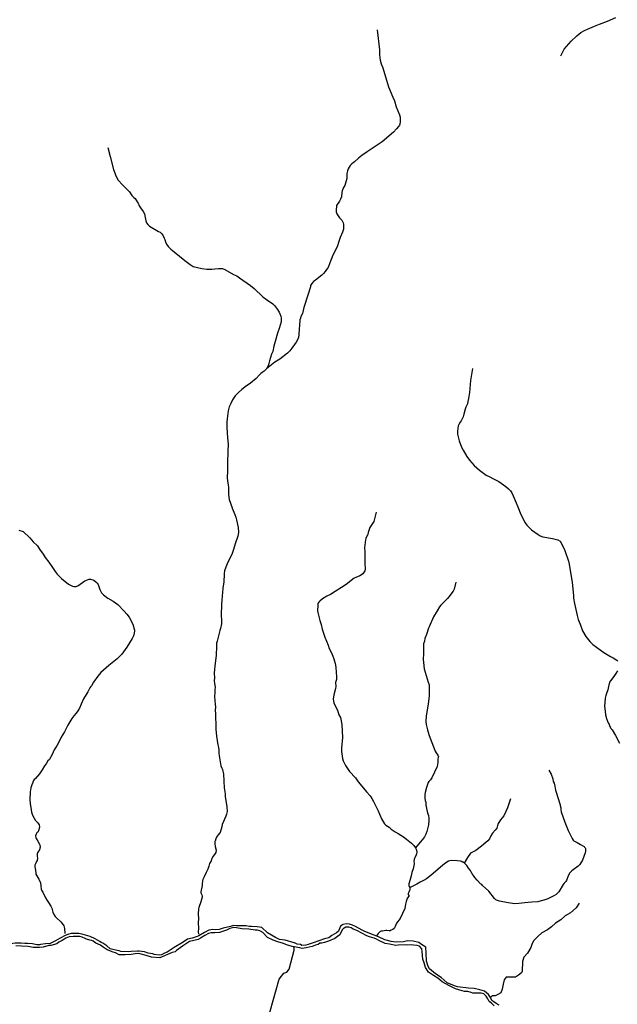
# Model space of a CAD drawing. Units: inches. Extents: x 2422421 to 2735615, y 1421226 to 1661445.
# Drawn here: x 2650657 to 2664648, y 1557828 to 1580895 of the extents above; entities that cross this region are included whole.
import ezdxf

# ---------------------------------------------------------------- set-up
doc = ezdxf.new("R2010")
doc.units = ezdxf.units.IN
doc.header["$MEASUREMENT"] = 0
doc.layers.add('WaterFeatureLine', color=197, linetype='Continuous')

msp = doc.modelspace()

# ---------------------------------------------------------------- linework, layer by layer
at = {"layer": 'WaterFeatureLine'}
for points in [[(2663327, 1580046, 0), (2663405, 1580204, 0), (2663571, 1580393, 0), (2663698, 1580515, 0), (2663797, 1580591, 0), (2663881, 1580644, 0), (2663953, 1580673, 0), (2664113, 1580739, 0), (2664228, 1580792, 0), (2664421, 1580862, 0), (2664611, 1580945, 0)], [(2659026, 1580655, 0), (2659077, 1580192, 0), (2659081, 1580071, 0), (2659098, 1579950, 0), (2659121, 1579861, 0), (2659161, 1579770, 0), (2659245, 1579475, 0), (2659291, 1579324, 0), (2659395, 1579079, 0), (2659428, 1578997, 0), (2659471, 1578853, 0), (2659551, 1578669, 0), (2659564, 1578614, 0), (2659566, 1578589, 0), (2659568, 1578568, 0), (2659565, 1578505, 0), (2659559, 1578450, 0), (2659546, 1578423, 0), (2659523, 1578390, 0), (2659477, 1578334, 0), (2659406, 1578262, 0), (2659141, 1578030, 0), (2658906, 1577878, 0), (2658788, 1577802, 0), (2658667, 1577710, 0), (2658586, 1577647, 0), (2658497, 1577564, 0), (2658432, 1577518, 0), (2658393, 1577482, 0), (2658347, 1577399, 0), (2658331, 1577353, 0), (2658319, 1577291, 0), (2658315, 1577258, 0), (2658319, 1577215, 0), (2658313, 1577173, 0), (2658303, 1577123, 0), (2658268, 1577008, 0), (2658238, 1576962, 0), (2658209, 1576883, 0), (2658200, 1576844, 0), (2658187, 1576745, 0), (2658168, 1576693, 0), (2658145, 1576643, 0), (2658077, 1576545, 0), (2658070, 1576508, 0), (2658064, 1576453, 0), (2658064, 1576397, 0), (2658084, 1576344, 0), (2658147, 1576256, 0), (2658193, 1576206, 0), (2658200, 1576198, 0), (2658230, 1576139, 0), (2658240, 1576103, 0), (2658240, 1576066, 0), (2658234, 1575988, 0), (2658215, 1575919, 0), (2658160, 1575790, 0), (2658127, 1575702, 0), (2658089, 1575573, 0), (2657991, 1575376, 0), (2657949, 1575274, 0), (2657917, 1575198, 0), (2657875, 1575093, 0), (2657842, 1575041, 0), (2657810, 1574994, 0), (2657767, 1574945, 0), (2657731, 1574912, 0), (2657581, 1574796, 0), (2657539, 1574760, 0), (2657496, 1574717, 0), (2657480, 1574694, 0), (2657467, 1574664, 0), (2657464, 1574638, 0), (2657406, 1574444, 0), (2657309, 1574152, 0), (2657274, 1574014, 0), (2657241, 1573941, 0), (2657229, 1573902, 0), (2657219, 1573866, 0), (2657210, 1573734, 0), (2657200, 1573656, 0), (2657195, 1573518, 0), (2657182, 1573452, 0), (2657159, 1573396, 0), (2657133, 1573343, 0), (2657029, 1573198, 0), (2656980, 1573139, 0), (2656925, 1573080, 0), (2656748, 1572941, 0), (2656631, 1572868, 0), (2656438, 1572716, 0), (2656382, 1572663, 0), (2656337, 1572633, 0), (2656304, 1572604, 0), (2656265, 1572567, 0), (2656193, 1572488, 0), (2656059, 1572376, 0), (2655932, 1572290, 0), (2655885, 1572254, 0), (2655860, 1572234, 0), (2655778, 1572164, 0), (2655700, 1572079, 0), (2655641, 1571986, 0), (2655596, 1571901, 0), (2655564, 1571822, 0), (2655541, 1571730, 0), (2655513, 1571546, 0), (2655510, 1571477, 0), (2655510, 1571412, 0), (2655507, 1571339, 0), (2655525, 1571098, 0), (2655536, 1570952, 0), (2655533, 1570788, 0), (2655525, 1570509, 0), (2655522, 1570408, 0), (2655523, 1570322, 0), (2655517, 1570158, 0), (2655521, 1570093, 0), (2655535, 1569991, 0), (2655545, 1569942, 0), (2655546, 1569778, 0), (2655552, 1569712, 0), (2655563, 1569653, 0), (2655630, 1569458, 0), (2655633, 1569450, 0), (2655696, 1569306, 0), (2655719, 1569241, 0), (2655736, 1569178, 0), (2655769, 1569001, 0), (2655770, 1568995, 0), (2655777, 1568883, 0), (2655764, 1568795, 0), (2655700, 1568617, 0), (2655661, 1568479, 0), (2655629, 1568390, 0), (2655517, 1568144, 0), (2655483, 1568068, 0), (2655454, 1567982, 0), (2655446, 1567917, 0), (2655445, 1567907, 0), (2655439, 1567723, 0), (2655412, 1567574, 0), (2655410, 1567565, 0), (2655404, 1567480, 0), (2655392, 1567293, 0), (2655383, 1567194, 0), (2655374, 1566942, 0), (2655378, 1566820, 0), (2655379, 1566742, 0), (2655357, 1566633, 0), (2655342, 1566589, 0), (2655331, 1566554, 0), (2655283, 1566338, 0), (2655267, 1566285, 0), (2655261, 1566193, 0), (2655259, 1566022, 0), (2655258, 1565996, 0), (2655224, 1565760, 0), (2655223, 1565748, 0), (2655218, 1565668, 0), (2655208, 1565586, 0), (2655215, 1565477, 0), (2655206, 1565409, 0), (2655216, 1565341, 0), (2655230, 1565254, 0), (2655227, 1565195, 0), (2655224, 1565120, 0), (2655218, 1565054, 0), (2655228, 1564926, 0), (2655235, 1564867, 0), (2655242, 1564785, 0), (2655236, 1564726, 0), (2655243, 1564628, 0), (2655242, 1564606, 0), (2655240, 1564556, 0), (2655251, 1564385, 0), (2655252, 1564277, 0), (2655266, 1564110, 0), (2655293, 1563910, 0), (2655308, 1563842, 0), (2655315, 1563787, 0), (2655320, 1563769, 0), (2655320, 1563703, 0), (2655324, 1563654, 0), (2655334, 1563605, 0), (2655355, 1563460, 0), (2655365, 1563414, 0), (2655391, 1563362, 0), (2655405, 1563329, 0), (2655415, 1563293, 0), (2655425, 1563231, 0), (2655439, 1563057, 0), (2655446, 1562900, 0), (2655470, 1562762, 0), (2655470, 1562700, 0), (2655505, 1562454, 0), (2655512, 1562346, 0), (2655502, 1562283, 0), (2655493, 1562257, 0), (2655480, 1562234, 0), (2655399, 1562040, 0), (2655392, 1561984, 0), (2655351, 1561856, 0), (2655305, 1561797, 0), (2655282, 1561770, 0), (2655263, 1561740, 0), (2655246, 1561704, 0), (2655230, 1561652, 0), (2655228, 1561640, 0), (2655224, 1561612, 0), (2655224, 1561586, 0), (2655234, 1561524, 0), (2655254, 1561442, 0), (2655245, 1561386, 0), (2655232, 1561360, 0), (2655170, 1561274, 0), (2655157, 1561244, 0), (2655151, 1561221, 0), (2655141, 1561192, 0), (2655099, 1561129, 0), (2655083, 1561064, 0), (2655076, 1561037, 0), (2655060, 1560995, 0), (2655021, 1560919, 0), (2654972, 1560817, 0), (2654947, 1560754, 0), (2654940, 1560722, 0), (2654931, 1560643, 0), (2654926, 1560613, 0), (2654899, 1560459, 0), (2654899, 1560442, 0), (2654922, 1560393, 0), (2654932, 1560361, 0), (2654929, 1560338, 0), (2654897, 1560226, 0), (2654853, 1560094, 0), (2654842, 1560061, 0), (2654836, 1559947, 0), (2654840, 1559832, 0), (2654837, 1559743, 0), (2654841, 1559605, 0), (2654835, 1559523, 0), (2654842, 1559471, 0)], [(2652721, 1577897, 0), (2652773, 1577686, 0), (2652856, 1577383, 0), (2652912, 1577224, 0), (2652960, 1577138, 0), (2653064, 1577025, 0), (2653225, 1576862, 0), (2653285, 1576777, 0), (2653329, 1576731, 0), (2653357, 1576702, 0), (2653410, 1576627, 0), (2653430, 1576594, 0), (2653457, 1576532, 0), (2653483, 1576486, 0), (2653549, 1576401, 0), (2653579, 1576345, 0), (2653594, 1576263, 0), (2653610, 1576182, 0), (2653626, 1576132, 0), (2653653, 1576096, 0), (2653696, 1576061, 0), (2653910, 1575931, 0), (2653946, 1575914, 0), (2653986, 1575875, 0), (2654015, 1575829, 0), (2654039, 1575777, 0), (2654055, 1575744, 0), (2654069, 1575689, 0), (2654092, 1575633, 0), (2654132, 1575581, 0), (2654194, 1575519, 0), (2654273, 1575454, 0), (2654521, 1575251, 0), (2654646, 1575157, 0), (2654715, 1575115, 0), (2654922, 1575067, 0), (2655040, 1575051, 0), (2655158, 1575052, 0), (2655227, 1575055, 0), (2655309, 1575069, 0), (2655345, 1575069, 0), (2655388, 1575069, 0), (2655401, 1575065, 0), (2655457, 1575043, 0), (2655661, 1574927, 0), (2655737, 1574891, 0), (2655806, 1574849, 0), (2656063, 1574670, 0), (2656148, 1574595, 0), (2656346, 1574402, 0), (2656432, 1574337, 0), (2656580, 1574239, 0), (2656623, 1574200, 0), (2656693, 1574105, 0), (2656716, 1574070, 0), (2656732, 1574043, 0), (2656769, 1573952, 0), (2656779, 1573906, 0), (2656776, 1573814, 0), (2656734, 1573659, 0), (2656696, 1573548, 0), (2656638, 1573354, 0), (2656609, 1573245, 0), (2656580, 1573120, 0), (2656554, 1573058, 0), (2656509, 1572900, 0), (2656493, 1572838, 0), (2656477, 1572788, 0), (2656438, 1572716, 0)], [(2661260, 1572724, 0), (2661214, 1572438, 0), (2661188, 1572164, 0), (2661163, 1572024, 0), (2661148, 1571953, 0), (2661138, 1571896, 0), (2661099, 1571814, 0), (2661086, 1571771, 0), (2661057, 1571653, 0), (2661038, 1571594, 0), (2660989, 1571495, 0), (2660970, 1571465, 0), (2660937, 1571409, 0), (2660932, 1571396, 0), (2660924, 1571376, 0), (2660911, 1571317, 0), (2660905, 1571255, 0), (2660909, 1571186, 0), (2660946, 1571032, 0), (2660999, 1570881, 0), (2661036, 1570806, 0), (2661122, 1570665, 0), (2661191, 1570577, 0), (2661300, 1570453, 0), (2661360, 1570394, 0), (2661422, 1570342, 0), (2661577, 1570228, 0), (2661666, 1570186, 0), (2661735, 1570147, 0), (2661873, 1570079, 0), (2661929, 1570040, 0), (2662041, 1569955, 0), (2662097, 1569903, 0), (2662147, 1569854, 0), (2662180, 1569808, 0), (2662213, 1569743, 0), (2662280, 1569576, 0), (2662320, 1569481, 0), (2662393, 1569301, 0), (2662492, 1569108, 0), (2662532, 1569052, 0), (2662581, 1568997, 0), (2662638, 1568941, 0), (2662796, 1568834, 0), (2662845, 1568805, 0), (2662908, 1568782, 0), (2663128, 1568744, 0), (2663256, 1568709, 0), (2663312, 1568680, 0), (2663358, 1568591, 0), (2663421, 1568460, 0), (2663505, 1568211, 0), (2663525, 1568139, 0), (2663589, 1567710, 0), (2663624, 1567402, 0), (2663624, 1567343, 0), (2663645, 1567218, 0), (2663705, 1566936, 0), (2663735, 1566844, 0), (2663775, 1566730, 0), (2663832, 1566579, 0), (2663915, 1566442, 0), (2664004, 1566328, 0), (2664073, 1566256, 0), (2664334, 1566067, 0), (2664492, 1565979, 0), (2664551, 1565947, 0), (2664640, 1565888, 0), (2664660, 1565872, 0)], [(2659004, 1569359, 0), (2658947, 1569136, 0), (2658858, 1568999, 0), (2658819, 1568882, 0), (2658809, 1568833, 0), (2658760, 1568746, 0), (2658748, 1568654, 0), (2658735, 1568578, 0), (2658732, 1568532, 0), (2658739, 1568424, 0), (2658734, 1568188, 0), (2658737, 1568135, 0), (2658748, 1568050, 0), (2658745, 1568007, 0), (2658735, 1567981, 0), (2658693, 1567909, 0), (2658660, 1567886, 0), (2658621, 1567862, 0), (2658529, 1567826, 0), (2658490, 1567809, 0), (2658297, 1567660, 0), (2658193, 1567591, 0), (2658045, 1567501, 0), (2657934, 1567432, 0), (2657846, 1567389, 0), (2657748, 1567326, 0), (2657683, 1567273, 0), (2657660, 1567247, 0), (2657640, 1567217, 0), (2657634, 1567178, 0), (2657628, 1567043, 0), (2657635, 1567007, 0), (2657682, 1566823, 0), (2657712, 1566722, 0), (2657735, 1566617, 0), (2657802, 1566427, 0), (2657882, 1566244, 0), (2657905, 1566162, 0), (2657958, 1566064, 0), (2657988, 1565985, 0), (2658012, 1565920, 0), (2658025, 1565867, 0), (2658042, 1565812, 0), (2658055, 1565723, 0), (2658066, 1565602, 0), (2658070, 1565510, 0), (2658073, 1565434, 0), (2658054, 1565365, 0), (2658055, 1565270, 0), (2658048, 1565228, 0), (2658010, 1565080, 0), (2657997, 1564978, 0), (2658014, 1564893, 0), (2658041, 1564817, 0), (2658097, 1564716, 0), (2658114, 1564667, 0), (2658131, 1564608, 0), (2658164, 1564546, 0), (2658197, 1564385, 0), (2658216, 1564080, 0), (2658187, 1563827, 0), (2658193, 1563749, 0), (2658215, 1563588, 0), (2658232, 1563529, 0), (2658258, 1563470, 0), (2658285, 1563424, 0), (2658328, 1563356, 0), (2658381, 1563280, 0), (2658520, 1563130, 0), (2658579, 1563042, 0), (2658625, 1562987, 0), (2658777, 1562807, 0), (2658860, 1562709, 0), (2658900, 1562650, 0), (2658939, 1562578, 0), (2659049, 1562362, 0), (2659125, 1562172, 0), (2659195, 1562058, 0), (2659225, 1562022, 0), (2659304, 1561976, 0), (2659353, 1561934, 0), (2659449, 1561872, 0), (2659514, 1561833, 0), (2659640, 1561752, 0), (2659712, 1561700, 0), (2659827, 1561602, 0), (2659884, 1561547, 0), (2659920, 1561491, 0)], [(2650638, 1568936, 0), (2650737, 1568907, 0), (2650895, 1568754, 0), (2650968, 1568666, 0), (2651077, 1568565, 0), (2651123, 1568493, 0), (2651209, 1568372, 0), (2651252, 1568297, 0), (2651335, 1568186, 0), (2651428, 1568058, 0), (2651484, 1567967, 0), (2651533, 1567905, 0), (2651636, 1567803, 0), (2651800, 1567670, 0), (2651843, 1567644, 0), (2651896, 1567624, 0), (2651925, 1567615, 0), (2651968, 1567615, 0), (2652014, 1567632, 0), (2652184, 1567747, 0), (2652220, 1567764, 0), (2652256, 1567781, 0), (2652282, 1567787, 0), (2652315, 1567787, 0), (2652368, 1567775, 0), (2652394, 1567762, 0), (2652440, 1567729, 0), (2652470, 1567693, 0), (2652490, 1567661, 0), (2652530, 1567549, 0), (2652546, 1567513, 0), (2652573, 1567467, 0), (2652619, 1567418, 0), (2652721, 1567344, 0), (2652843, 1567272, 0), (2652952, 1567191, 0), (2653103, 1567037, 0), (2653166, 1566965, 0), (2653216, 1566897, 0), (2653305, 1566730, 0), (2653342, 1566596, 0), (2653342, 1566566, 0), (2653330, 1566487, 0), (2653320, 1566458, 0), (2653291, 1566395, 0), (2653164, 1566194, 0), (2653050, 1566030, 0), (2652936, 1565921, 0), (2652740, 1565762, 0), (2652557, 1565600, 0), (2652482, 1565518, 0), (2652388, 1565373, 0), (2652336, 1565287, 0), (2652321, 1565271, 0), (2652296, 1565241, 0), (2652248, 1565149, 0), (2652147, 1564981, 0), (2652092, 1564856, 0), (2652053, 1564767, 0), (2652017, 1564705, 0), (2651978, 1564649, 0), (2651926, 1564589, 0), (2651880, 1564527, 0), (2651785, 1564367, 0), (2651741, 1564293, 0), (2651702, 1564214, 0), (2651663, 1564148, 0), (2651627, 1564083, 0), (2651588, 1564000, 0), (2651533, 1563895, 0), (2651495, 1563837, 0), (2651465, 1563790, 0), (2651442, 1563737, 0), (2651438, 1563729, 0), (2651380, 1563609, 0), (2651351, 1563566, 0), (2651318, 1563533, 0), (2651276, 1563464, 0), (2651237, 1563414, 0), (2651182, 1563319, 0), (2651120, 1563230, 0), (2651022, 1563114, 0), (2650999, 1563095, 0), (2650983, 1563072, 0), (2650964, 1563032, 0), (2650962, 1563027, 0), (2650938, 1562966, 0), (2650918, 1562901, 0), (2650899, 1562802, 0), (2650897, 1562625, 0), (2650904, 1562526, 0), (2650921, 1562435, 0), (2650931, 1562326, 0), (2650945, 1562284, 0), (2650961, 1562245, 0), (2651028, 1562137, 0), (2651084, 1562078, 0), (2651097, 1562058, 0), (2651110, 1562029, 0), (2651117, 1561983, 0), (2651114, 1561944, 0), (2651098, 1561888, 0), (2651082, 1561861, 0), (2651056, 1561842, 0), (2651039, 1561815, 0), (2651030, 1561776, 0), (2651033, 1561727, 0), (2651040, 1561710, 0), (2651083, 1561648, 0), (2651119, 1561579, 0), (2651126, 1561563, 0), (2651133, 1561511, 0), (2651130, 1561484, 0), (2651117, 1561448, 0), (2651097, 1561415, 0), (2651071, 1561379, 0), (2651068, 1561363, 0), (2651065, 1561300, 0), (2651072, 1561248, 0), (2651062, 1561198, 0), (2651053, 1561172, 0), (2651024, 1561120, 0), (2651011, 1561087, 0), (2651007, 1561064, 0), (2651008, 1561047, 0), (2651024, 1560972, 0), (2651031, 1560903, 0), (2651038, 1560873, 0), (2651108, 1560759, 0), (2651144, 1560671, 0), (2651154, 1560605, 0), (2651161, 1560526, 0), (2651168, 1560503, 0), (2651198, 1560454, 0), (2651258, 1560323, 0), (2651297, 1560258, 0), (2651330, 1560216, 0), (2651387, 1560127, 0), (2651410, 1560082, 0), (2651430, 1559990, 0), (2651444, 1559950, 0), (2651483, 1559885, 0), (2651510, 1559859, 0), (2651628, 1559751, 0), (2651691, 1559670, 0), (2651705, 1559601, 0), (2651715, 1559483, 0)], [(2660870, 1567718, 0), (2660830, 1567550, 0), (2660809, 1567504, 0), (2660707, 1567372, 0), (2660675, 1567332, 0), (2660518, 1567181, 0), (2660485, 1567141, 0), (2660430, 1567042, 0), (2660346, 1566904, 0), (2660243, 1566671, 0), (2660229, 1566638, 0), (2660184, 1566490, 0), (2660145, 1566398, 0), (2660132, 1566332, 0), (2660113, 1566270, 0), (2660110, 1566201, 0), (2660111, 1566050, 0), (2660105, 1565902, 0), (2660109, 1565833, 0), (2660129, 1565689, 0), (2660153, 1565610, 0), (2660220, 1565371, 0), (2660240, 1565309, 0), (2660247, 1565247, 0), (2660241, 1565138, 0), (2660241, 1565053, 0), (2660219, 1564859, 0), (2660175, 1564587, 0), (2660169, 1564452, 0), (2660176, 1564383, 0), (2660203, 1564259, 0), (2660236, 1564151, 0), (2660270, 1564059, 0), (2660386, 1563758, 0), (2660406, 1563720, 0), (2660443, 1563663, 0), (2660462, 1563627, 0), (2660453, 1563610, 0), (2660446, 1563578, 0), (2660447, 1563489, 0), (2660434, 1563400, 0), (2660308, 1563137, 0), (2660272, 1563084, 0), (2660236, 1563048, 0), (2660223, 1563022, 0), (2660181, 1562910, 0), (2660146, 1562788, 0), (2660143, 1562739, 0), (2660143, 1562692, 0), (2660143, 1562657, 0), (2660153, 1562605, 0), (2660163, 1562565, 0), (2660164, 1562496, 0), (2660177, 1562467, 0), (2660184, 1562415, 0), (2660197, 1562342, 0), (2660214, 1562290, 0), (2660224, 1562251, 0), (2660234, 1562188, 0), (2660238, 1562133, 0), (2660225, 1562034, 0), (2660187, 1561873, 0), (2660164, 1561811, 0), (2660132, 1561755, 0), (2660089, 1561689, 0), (2660031, 1561626, 0), (2659920, 1561491, 0)], [(2664654, 1565639, 0), (2664615, 1565576, 0), (2664583, 1565533, 0), (2664524, 1565448, 0), (2664488, 1565405, 0), (2664469, 1565372, 0), (2664440, 1565277, 0), (2664427, 1565198, 0), (2664398, 1565106, 0), (2664379, 1565060, 0), (2664366, 1564997, 0), (2664365, 1564989, 0), (2664351, 1564810, 0), (2664364, 1564697, 0), (2664375, 1564607, 0), (2664395, 1564522, 0), (2664418, 1564460, 0), (2664446, 1564407, 0), (2664448, 1564404, 0), (2664475, 1564335, 0), (2664504, 1564280, 0), (2664528, 1564257, 0), (2664607, 1564126, 0), (2664697, 1563943, 0)], [(2663044, 1563310, 0), (2663096, 1563222, 0), (2663140, 1563112, 0), (2663143, 1563050, 0), (2663171, 1563010, 0), (2663184, 1562937, 0), (2663201, 1562845, 0), (2663227, 1562773, 0), (2663294, 1562547, 0), (2663307, 1562501, 0), (2663307, 1562488, 0), (2663324, 1562432, 0), (2663327, 1562386, 0), (2663337, 1562340, 0), (2663418, 1562098, 0), (2663494, 1561898, 0), (2663565, 1561759, 0), (2663590, 1561709, 0), (2663613, 1561673, 0), (2663630, 1561660, 0), (2663709, 1561617, 0), (2663785, 1561568, 0), (2663870, 1561523, 0), (2663883, 1561510, 0), (2663897, 1561494, 0), (2663903, 1561477, 0), (2663907, 1561458, 0), (2663904, 1561415, 0), (2663894, 1561379, 0), (2663833, 1561205, 0), (2663768, 1561102, 0), (2663735, 1561066, 0), (2663585, 1560951, 0), (2663539, 1560908, 0), (2663494, 1560835, 0), (2663455, 1560727, 0), (2663442, 1560707, 0), (2663403, 1560667, 0), (2663380, 1560634, 0), (2663282, 1560460, 0), (2663214, 1560400, 0), (2663165, 1560371, 0), (2663037, 1560304, 0), (2662985, 1560284, 0), (2662814, 1560237, 0), (2662785, 1560231, 0), (2662644, 1560217, 0), (2662565, 1560216, 0), (2662483, 1560206, 0), (2662345, 1560189, 0), (2662247, 1560185, 0), (2662096, 1560204, 0), (2661889, 1560245, 0), (2661823, 1560268, 0), (2661804, 1560278, 0), (2661774, 1560310, 0), (2661642, 1560477, 0), (2661493, 1560611, 0), (2661473, 1560637, 0), (2661447, 1560653, 0), (2661371, 1560738, 0), (2661312, 1560797, 0), (2661279, 1560842, 0), (2661275, 1560849, 0), (2661206, 1560967, 0), (2661163, 1561019, 0), (2661123, 1561081, 0), (2661090, 1561117, 0), (2661064, 1561143, 0), (2661044, 1561156, 0), (2661024, 1561159, 0), (2661004, 1561176, 0), (2660975, 1561182, 0), (2660896, 1561191, 0), (2660755, 1561197, 0), (2660725, 1561190, 0), (2660693, 1561180, 0), (2660657, 1561157, 0), (2660562, 1561084, 0), (2660337, 1560893, 0), (2660291, 1560850, 0), (2660183, 1560771, 0), (2660114, 1560731, 0), (2660029, 1560688, 0), (2659951, 1560641, 0), (2659817, 1560575, 0), (2659787, 1560555, 0)], [(2662148, 1562643, 0), (2662108, 1562526, 0), (2662079, 1562432, 0), (2662040, 1562344, 0), (2661991, 1562246, 0), (2661917, 1562148, 0), (2661853, 1562045, 0), (2661824, 1561951, 0), (2661789, 1561907, 0), (2661726, 1561834, 0), (2661691, 1561775, 0), (2661657, 1561706, 0), (2661618, 1561657, 0), (2661524, 1561578, 0), (2661465, 1561529, 0), (2661338, 1561434, 0), (2661210, 1561365, 0), (2661142, 1561267, 0), (2661063, 1561134, 0)], [(2659920, 1561491, 0), (2659940, 1561465, 0), (2659950, 1561442, 0), (2659953, 1561383, 0), (2659947, 1561350, 0), (2659937, 1561327, 0), (2659905, 1561261, 0), (2659892, 1561228, 0), (2659886, 1561173, 0), (2659889, 1561146, 0), (2659889, 1561120, 0), (2659867, 1561002, 0), (2659841, 1560916, 0), (2659822, 1560834, 0), (2659799, 1560755, 0), (2659770, 1560647, 0), (2659771, 1560608, 0), (2659787, 1560555, 0)], [(2659787, 1560555, 0), (2659791, 1560542, 0), (2659788, 1560512, 0), (2659784, 1560496, 0), (2659765, 1560457, 0), (2659755, 1560420, 0), (2659755, 1560404, 0), (2659765, 1560378, 0), (2659765, 1560361, 0), (2659736, 1560319, 0), (2659720, 1560286, 0), (2659707, 1560233, 0), (2659691, 1560174, 0), (2659672, 1560072, 0), (2659562, 1559839, 0), (2659480, 1559730, 0), (2659451, 1559648, 0), (2659422, 1559605, 0), (2659389, 1559582, 0), (2659353, 1559562, 0), (2659330, 1559552, 0), (2659304, 1559552, 0), (2659255, 1559558, 0), (2659225, 1559555, 0), (2659147, 1559544, 0), (2659117, 1559538, 0), (2659098, 1559531, 0), (2659052, 1559488, 0), (2659019, 1559438, 0)], [(2663756, 1560198, 0), (2663686, 1560088, 0), (2663552, 1559971, 0), (2663430, 1559902, 0), (2663326, 1559809, 0), (2663203, 1559727, 0), (2663110, 1559646, 0), (2663012, 1559576, 0), (2662884, 1559506, 0), (2662791, 1559413, 0), (2662692, 1559320, 0), (2662657, 1559251, 0), (2662622, 1559158, 0), (2662547, 1559024, 0), (2662459, 1558931, 0), (2662430, 1558832, 0), (2662424, 1558605, 0), (2662407, 1558565, 0), (2662337, 1558507, 0), (2662268, 1558466, 0), (2662122, 1558460, 0), (2662047, 1558460, 0), (2662000, 1558402, 0), (2661977, 1558297, 0), (2661954, 1558181, 0), (2661925, 1558100, 0), (2661849, 1558059, 0), (2661791, 1558030, 0), (2661715, 1558030, 0), (2661676, 1557990, 0)], [(2657084, 1559175, 0), (2657067, 1559178, 0), (2656926, 1559214, 0), (2656835, 1559253, 0), (2656701, 1559295, 0), (2656590, 1559331, 0), (2656461, 1559393, 0), (2656352, 1559511, 0), (2656278, 1559551, 0), (2656226, 1559561, 0), (2656172, 1559561, 0), (2656019, 1559588, 0), (2655861, 1559594, 0), (2655736, 1559618, 0), (2655671, 1559630, 0), (2655575, 1559601, 0), (2655501, 1559564, 0), (2655338, 1559511, 0), (2655228, 1559499, 0), (2655141, 1559501, 0), (2655077, 1559484, 0), (2654988, 1559437, 0), (2654889, 1559374, 0), (2654837, 1559343, 0), (2654630, 1559298, 0), (2654467, 1559188, 0), (2654325, 1559085, 0), (2654294, 1559059, 0), (2654229, 1559040, 0), (2654174, 1559018, 0), (2653992, 1558940, 0), (2653937, 1558918, 0), (2653743, 1558935, 0), (2653616, 1558968, 0), (2653503, 1559004, 0), (2653445, 1559016, 0), (2653359, 1559008, 0), (2653268, 1558994, 0), (2653124, 1558984, 0), (2652984, 1558987, 0), (2652900, 1559034, 0), (2652848, 1559051, 0), (2652704, 1559103, 0), (2652611, 1559167, 0), (2652546, 1559211, 0), (2652438, 1559261, 0), (2652373, 1559307, 0), (2652342, 1559321, 0), (2652296, 1559329, 0), (2652219, 1559352, 0), (2652190, 1559367, 0), (2652119, 1559397, 0), (2652064, 1559418, 0), (2651970, 1559414, 0), (2651908, 1559416, 0), (2651811, 1559411, 0), (2651735, 1559380, 0), (2651648, 1559323, 0), (2651572, 1559281, 0), (2651528, 1559244, 0), (2651384, 1559203, 0), (2651339, 1559203, 0), (2651204, 1559166, 0), (2651121, 1559155, 0), (2650972, 1559162, 0), (2650852, 1559181, 0), (2650701, 1559190, 0), (2650567, 1559195, 0)], [(2656455, 1559504, 0), (2656326, 1559626, 0), (2656213, 1559640, 0), (2656084, 1559651, 0), (2656026, 1559653, 0), (2655961, 1559666, 0), (2655729, 1559668, 0), (2655659, 1559675, 0), (2655594, 1559654, 0), (2655417, 1559609, 0), (2655323, 1559583, 0), (2655247, 1559576, 0), (2655177, 1559580, 0), (2655081, 1559568, 0), (2654985, 1559508, 0), (2654853, 1559434, 0), (2654813, 1559419, 0)], [(2658211, 1559687, 0), (2658169, 1559661, 0), (2658121, 1559545, 0), (2658070, 1559501, 0), (2657965, 1559439, 0), (2657892, 1559384, 0), (2657796, 1559362, 0), (2657658, 1559312, 0), (2657530, 1559268, 0), (2657413, 1559226, 0), (2657357, 1559217, 0), (2657266, 1559207, 0), (2657231, 1559227, 0), (2657151, 1559234, 0), (2657089, 1559267, 0), (2657086, 1559268, 0), (2656871, 1559330, 0), (2656743, 1559350, 0), (2656643, 1559395, 0), (2656460, 1559499, 0), (2656455, 1559504, 0)], [(2661766, 1557791, 0), (2661706, 1557858, 0), (2661646, 1557896, 0), (2661620, 1557956, 0), (2661575, 1558016, 0), (2661522, 1558072, 0), (2661460, 1558090, 0), (2661393, 1558088, 0), (2661369, 1558090, 0), (2661263, 1558087, 0), (2661229, 1558108, 0), (2661150, 1558130, 0), (2661071, 1558125, 0), (2661016, 1558140, 0), (2660862, 1558192, 0), (2660795, 1558222, 0), (2660702, 1558265, 0), (2660545, 1558357, 0), (2660490, 1558398, 0), (2660445, 1558439, 0), (2660344, 1558499, 0), (2660224, 1558577, 0), (2660155, 1558693, 0), (2660126, 1558796, 0), (2660099, 1558888, 0), (2660082, 1559063, 0), (2660071, 1559130, 0), (2660018, 1559191, 0), (2659965, 1559202, 0), (2659879, 1559214, 0), (2659829, 1559224, 0), (2659725, 1559217, 0), (2659687, 1559219, 0), (2659521, 1559210, 0), (2659464, 1559205, 0), (2659318, 1559235, 0), (2659214, 1559256, 0), (2659063, 1559326, 0), (2659008, 1559357, 0), (2658953, 1559381, 0), (2658849, 1559407, 0), (2658787, 1559434, 0), (2658665, 1559493, 0), (2658552, 1559554, 0), (2658466, 1559588, 0), (2658415, 1559619, 0), (2658363, 1559636, 0), (2658291, 1559636, 0), (2658252, 1559612, 0), (2658248, 1559609, 0), (2658214, 1559582, 0), (2658185, 1559528, 0), (2658151, 1559453, 0), (2658101, 1559420, 0), (2658031, 1559372, 0), (2657883, 1559311, 0), (2657789, 1559276, 0), (2657730, 1559263, 0), (2657686, 1559259, 0), (2657641, 1559230, 0), (2657585, 1559213, 0), (2657501, 1559184, 0), (2657363, 1559149, 0), (2657271, 1559138, 0), (2657216, 1559154, 0), (2657084, 1559175, 0)], [(2659058, 1559407, 0), (2658958, 1559451, 0), (2658740, 1559534, 0), (2658677, 1559564, 0), (2658516, 1559654, 0), (2658452, 1559682, 0), (2658375, 1559709, 0), (2658305, 1559716, 0), (2658223, 1559694, 0), (2658211, 1559687, 0)], [(2651784, 1559465, 0), (2651721, 1559438, 0), (2651605, 1559377, 0), (2651493, 1559316, 0), (2651433, 1559287, 0), (2651368, 1559256, 0), (2651264, 1559245, 0), (2651147, 1559228, 0), (2651123, 1559218, 0), (2651060, 1559225, 0), (2650953, 1559247, 0), (2650845, 1559251, 0), (2650773, 1559255, 0), (2650694, 1559262, 0), (2650554, 1559260, 0), (2650396, 1559234, 0), (2650295, 1559203, 0), (2650190, 1559128, 0), (2650035, 1558963, 0)], [(2654813, 1559419, 0), (2654764, 1559401, 0), (2654695, 1559380, 0), (2654589, 1559353, 0), (2654486, 1559287, 0), (2654275, 1559159, 0), (2654112, 1559053, 0), (2654045, 1559026, 0), (2653977, 1558990, 0), (2653925, 1558981, 0), (2653808, 1558992, 0), (2653771, 1559012, 0), (2653666, 1559029, 0), (2653577, 1559060, 0), (2653457, 1559070, 0), (2653411, 1559073, 0), (2653267, 1559066, 0), (2653210, 1559059, 0), (2653021, 1559063, 0), (2652982, 1559078, 0), (2652937, 1559087, 0), (2652807, 1559120, 0), (2652774, 1559130, 0), (2652696, 1559194, 0), (2652599, 1559263, 0), (2652565, 1559273, 0), (2652529, 1559297, 0), (2652425, 1559365, 0), (2652305, 1559417, 0), (2652140, 1559466, 0), (2652044, 1559488, 0), (2651864, 1559488, 0), (2651804, 1559473, 0), (2651784, 1559465, 0)], [(2661676, 1557990, 0), (2661630, 1558061, 0), (2661537, 1558139, 0), (2661426, 1558170, 0), (2661299, 1558198, 0), (2661167, 1558204, 0), (2660908, 1558234, 0), (2660840, 1558260, 0), (2660666, 1558334, 0), (2660521, 1558457, 0), (2660394, 1558545, 0), (2660255, 1558659, 0), (2660217, 1558717, 0), (2660181, 1558837, 0), (2660172, 1559028, 0), (2660167, 1559163, 0), (2660063, 1559227, 0), (2660001, 1559275, 0), (2659869, 1559311, 0), (2659735, 1559313, 0), (2659641, 1559294, 0), (2659488, 1559282, 0), (2659408, 1559295, 0), (2659353, 1559297, 0), (2659205, 1559336, 0), (2659058, 1559407, 0)], [(2654499, 1552029, 0), (2654503, 1552347, 0), (2654661, 1552937, 0), (2654868, 1553460, 0), (2655166, 1553988, 0), (2655416, 1554611, 0), (2655629, 1554975, 0), (2655691, 1555215, 0), (2655854, 1555605, 0), (2655882, 1555789, 0), (2655855, 1556330, 0), (2655817, 1556564, 0), (2655852, 1556689, 0), (2656351, 1557232, 0), (2656453, 1557414, 0), (2656733, 1558418, 0), (2656843, 1558560, 0), (2656910, 1558583, 0), (2656969, 1558649, 0), (2657083, 1559098, 0), (2657084, 1559175, 0)], [(2661884, 1557806, 0), (2661810, 1557843, 0), (2661757, 1557883, 0), (2661712, 1557919, 0), (2661690, 1557969, 0), (2661676, 1557990, 0)]]:
    msp.add_polyline3d(points, dxfattribs=at)

doc.saveas('drawing.dxf')
